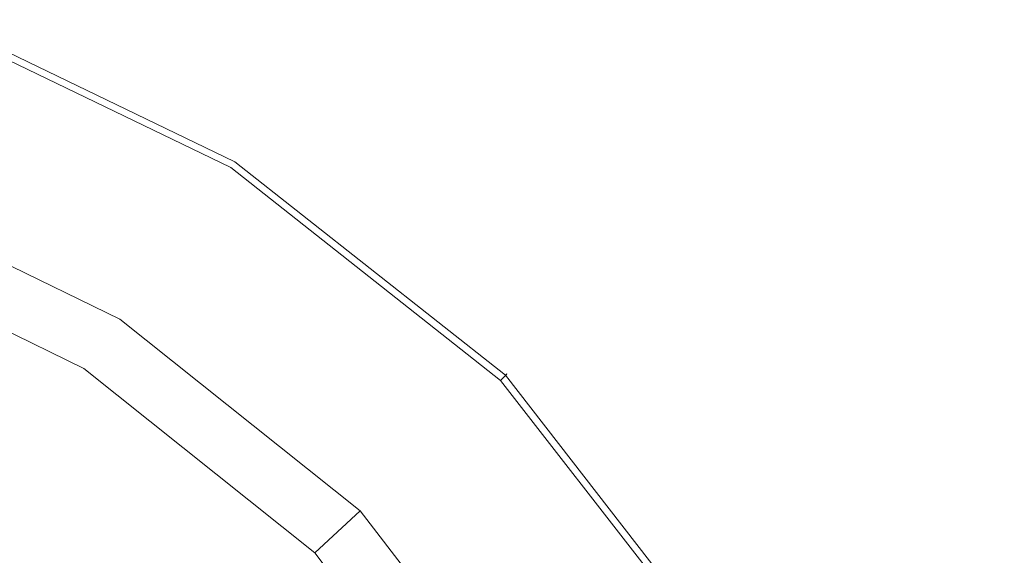
# Model space of a CAD drawing. Extents: x -1737 to -237, y -700 to 0.
# Drawn here: x -470 to -452, y -196 to -186 of the extents above; entities that cross this region are included whole.
import ezdxf

# ---------------------------------------------------------------- set-up
doc = ezdxf.new("R2010")
doc.units = 0
doc.header["$LTSCALE"] = 500
doc.header["$MEASUREMENT"] = 0
doc.layers.add('PRAKTIKA_CERAMIKA', color=7, linetype='Continuous')
doc.layers.add('PRAKTIKA_CHROM', color=7, linetype='Continuous')

msp = doc.modelspace()

# ---------------------------------------------------------------- linework, layer by layer
at = {"layer": 'PRAKTIKA_CERAMIKA', "lineweight": 0, "invisible_edges": 15}
for points in [[(-476.497, -185.772, -439.945), (-474.732, -185.871, -439.945), (-463.909, -152.795, -439.88), (-473.718, -152.776, -439.88)], [(-473.575, -185.978, -439.945), (-457.647, -152.815, -439.88), (-463.909, -152.795, -439.88), (-474.732, -185.871, -439.945)], [(-457.647, -152.815, -439.88), (-473.575, -185.978, -439.945), (-472.748, -186.091, -439.945), (-457.647, -152.815, -439.88)], [(-472.748, -186.091, -439.945), (-471.977, -186.212, -439.945), (-453.477, -152.836, -439.88), (-457.647, -152.815, -439.88)], [(-471.977, -186.212, -439.945), (-471.256, -186.34, -439.945), (-449.944, -152.859, -439.88), (-453.477, -152.836, -439.88)], [(-446.975, -152.884, -439.88), (-449.944, -152.859, -439.88), (-471.256, -186.34, -439.945), (-470.579, -186.476, -439.945)], [(-470.579, -186.476, -439.945), (-469.942, -186.619, -439.945), (-444.498, -152.913, -439.88), (-446.975, -152.884, -439.88)], [(-442.44, -152.946, -439.88), (-444.498, -152.913, -439.88), (-469.942, -186.619, -439.945), (-469.339, -186.77, -439.945)], [(-469.339, -186.77, -439.945), (-440.73, -152.986, -439.88), (-442.44, -152.946, -439.88), (-469.339, -186.77, -439.945)], [(-468.766, -186.928, -439.945), (-439.295, -153.032, -439.88), (-440.73, -152.986, -439.88), (-469.339, -186.77, -439.945)], [(-468.766, -186.928, -439.945), (-468.216, -187.095, -439.945), (-438.062, -153.086, -439.88), (-439.295, -153.032, -439.88)], [(-467.684, -187.27, -439.945), (-436.96, -153.15, -439.88), (-438.062, -153.086, -439.88), (-468.216, -187.095, -439.945)], [(-467.164, -187.453, -439.945), (-435.916, -153.224, -439.88), (-436.96, -153.15, -439.88), (-467.684, -187.27, -439.945)], [(-435.916, -153.224, -439.88), (-467.164, -187.453, -439.945), (-466.657, -187.644, -439.945), (-435.916, -153.224, -439.88)], [(-466.657, -187.644, -439.945), (-466.159, -187.843, -439.945), (-434.922, -153.308, -439.88), (-435.916, -153.224, -439.88)], [(-466.159, -187.843, -439.945), (-465.671, -188.05, -439.945), (-433.97, -153.402, -439.88), (-434.922, -153.308, -439.88)], [(-465.671, -188.05, -439.945), (-433.051, -153.505, -439.88), (-433.97, -153.402, -439.88), (-465.671, -188.05, -439.945)], [(-465.19, -188.265, -439.945), (-432.159, -153.619, -439.88), (-433.051, -153.505, -439.88), (-465.671, -188.05, -439.945)], [(-465.19, -188.265, -439.945), (-464.716, -188.487, -439.945), (-431.285, -153.742, -439.88), (-432.159, -153.619, -439.88)], [(-464.248, -188.717, -439.945), (-430.42, -153.874, -439.88), (-431.285, -153.742, -439.88), (-464.716, -188.487, -439.945)], [(-463.784, -188.955, -439.945), (-429.557, -154.015, -439.88), (-430.42, -153.874, -439.88), (-464.248, -188.717, -439.945)], [(-429.557, -154.015, -439.88), (-463.784, -188.955, -439.945), (-463.323, -189.2, -439.945), (-429.557, -154.015, -439.88)], [(-463.323, -189.2, -439.945), (-462.865, -189.453, -439.945), (-428.688, -154.165, -439.88), (-429.557, -154.015, -439.88)], [(-462.865, -189.453, -439.945), (-427.809, -154.325, -439.88), (-428.688, -154.165, -439.88), (-462.865, -189.453, -439.945)], [(-462.409, -189.713, -439.945), (-426.921, -154.495, -439.88), (-427.809, -154.325, -439.88), (-462.865, -189.453, -439.945)], [(-426.921, -154.495, -439.88), (-462.409, -189.713, -439.945), (-461.956, -189.981, -439.945), (-426.921, -154.495, -439.88)], [(-461.956, -189.981, -439.945), (-461.505, -190.256, -439.945), (-426.022, -154.677, -439.88), (-426.921, -154.495, -439.88)], [(-425.108, -154.871, -439.879), (-426.022, -154.677, -439.88), (-461.505, -190.256, -439.945), (-461.056, -190.539, -439.944)], [(-461.056, -190.539, -439.944), (-424.179, -155.078, -439.879), (-425.108, -154.871, -439.879), (-461.056, -190.539, -439.944)], [(-460.609, -190.83, -439.944), (-423.232, -155.299, -439.879), (-424.179, -155.078, -439.879), (-461.056, -190.539, -439.944)], [(-460.609, -190.83, -439.944), (-460.163, -191.129, -439.944), (-422.266, -155.535, -439.878), (-423.232, -155.299, -439.879)], [(-422.266, -155.535, -439.878), (-460.163, -191.129, -439.944), (-459.718, -191.436, -439.944), (-421.279, -155.787, -439.877)], [(-421.279, -155.787, -439.877), (-459.718, -191.436, -439.944), (-459.276, -191.75, -439.944), (-421.279, -155.787, -439.877)], [(-459.276, -191.75, -439.944), (-458.838, -192.072, -439.944), (-420.276, -156.053, -439.876), (-421.279, -155.787, -439.877)], [(-419.263, -156.332, -439.875), (-420.276, -156.053, -439.876), (-458.838, -192.072, -439.944), (-458.404, -192.401, -439.944)], [(-458.404, -192.401, -439.944), (-457.975, -192.737, -439.944), (-418.246, -156.624, -439.875), (-419.263, -156.332, -439.875)], [(-457.975, -192.737, -439.944), (-417.228, -156.926, -439.874), (-418.246, -156.624, -439.875), (-457.975, -192.737, -439.944)], [(-417.228, -156.926, -439.874), (-457.975, -192.737, -439.944), (-457.553, -193.079, -439.944), (-416.216, -157.24, -439.873)], [(-416.216, -157.24, -439.873), (-457.553, -193.079, -439.944), (-457.138, -193.427, -439.943), (-416.216, -157.24, -439.873)], [(-457.138, -193.427, -439.943), (-456.731, -193.78, -439.943), (-415.217, -157.561, -439.873), (-416.216, -157.24, -439.873)], [(-456.731, -193.78, -439.943), (-456.334, -194.14, -439.943), (-414.234, -157.89, -439.873), (-415.217, -157.561, -439.873)], [(-413.273, -158.225, -439.873), (-414.234, -157.89, -439.873), (-456.334, -194.14, -439.943), (-455.947, -194.505, -439.944)], [(-455.947, -194.505, -439.944), (-412.334, -158.571, -439.873), (-413.273, -158.225, -439.873), (-455.947, -194.505, -439.944)], [(-455.569, -194.878, -439.944), (-411.421, -158.931, -439.874), (-412.334, -158.571, -439.873), (-455.947, -194.505, -439.944)], [(-455.569, -194.878, -439.944), (-455.201, -195.257, -439.944), (-410.532, -159.307, -439.875), (-411.421, -158.931, -439.874)], [(-454.843, -195.643, -439.944), (-409.669, -159.705, -439.875), (-410.532, -159.307, -439.875), (-455.201, -195.257, -439.944)], [(-408.832, -160.127, -439.876), (-409.669, -159.705, -439.875), (-454.843, -195.643, -439.944), (-454.496, -196.038, -439.944)], [(-454.158, -196.441, -439.944), (-408.023, -160.578, -439.877), (-408.832, -160.127, -439.876), (-454.496, -196.038, -439.944)], [(-454.158, -196.441, -439.944), (-453.833, -196.854, -439.944), (-407.241, -161.06, -439.878), (-408.023, -160.578, -439.877)], [(-453.833, -196.854, -439.944), (-453.518, -197.276, -439.944), (-406.49, -161.577, -439.879), (-407.241, -161.06, -439.878)], [(-453.518, -197.276, -439.944), (-453.215, -197.708, -439.944), (-405.768, -162.132, -439.879), (-406.49, -161.577, -439.879)], [(-453.215, -197.708, -439.944), (-452.923, -198.149, -439.945), (-405.076, -162.728, -439.879), (-405.768, -162.132, -439.879)], [(-452.923, -198.149, -439.945), (-452.643, -198.601, -439.945), (-404.415, -163.366, -439.88), (-405.076, -162.728, -439.879)], [(-403.784, -164.049, -439.88), (-404.415, -163.366, -439.88), (-452.643, -198.601, -439.945), (-452.374, -199.063, -439.945)], [(-452.374, -199.063, -439.945), (-452.117, -199.537, -439.945), (-403.186, -164.779, -439.88), (-403.784, -164.049, -439.88)], [(-403.186, -164.779, -439.88), (-452.117, -199.537, -439.945), (-451.872, -200.021, -439.945), (-402.62, -165.558, -439.88)], [(-451.872, -200.021, -439.945), (-451.639, -200.517, -439.945), (-402.086, -166.391, -439.88), (-402.62, -165.558, -439.88)], [(-451.639, -200.517, -439.945), (-451.418, -201.024, -439.945), (-401.584, -167.277, -439.88), (-402.086, -166.391, -439.88)], [(-469.942, -186.619, -439.945), (-471.814, -188.906, -439.945), (-471.271, -189.063, -439.945), (-469.339, -186.77, -439.945)], [(-469.339, -186.77, -439.945), (-471.271, -189.063, -439.945), (-470.747, -189.229, -439.945), (-468.766, -186.928, -439.945)], [(-468.766, -186.928, -439.945), (-470.747, -189.229, -439.945), (-470.24, -189.403, -439.945), (-468.216, -187.095, -439.945)], [(-468.216, -187.095, -439.945), (-470.24, -189.403, -439.945), (-469.747, -189.584, -439.945), (-467.684, -187.27, -439.945)], [(-467.684, -187.27, -439.945), (-469.747, -189.584, -439.945), (-469.263, -189.774, -439.945), (-467.684, -187.27, -439.945)], [(-469.263, -189.774, -439.945), (-468.789, -189.971, -439.945), (-467.164, -187.453, -439.945), (-467.684, -187.27, -439.945)], [(-468.789, -189.971, -439.945), (-468.322, -190.177, -439.945), (-466.657, -187.644, -439.945), (-467.164, -187.453, -439.945)], [(-468.322, -190.177, -439.945), (-467.863, -190.39, -439.945), (-466.159, -187.843, -439.945), (-466.657, -187.644, -439.945)], [(-467.863, -190.39, -439.945), (-465.671, -188.05, -439.945), (-466.159, -187.843, -439.945), (-467.863, -190.39, -439.945)], [(-465.671, -188.05, -439.945), (-467.863, -190.39, -439.945), (-467.411, -190.611, -439.945), (-465.19, -188.265, -439.945)], [(-465.19, -188.265, -439.945), (-467.411, -190.611, -439.945), (-466.965, -190.84, -439.945), (-464.716, -188.487, -439.945)], [(-464.716, -188.487, -439.945), (-466.965, -190.84, -439.945), (-466.524, -191.076, -439.945), (-464.248, -188.717, -439.945)], [(-464.248, -188.717, -439.945), (-466.524, -191.076, -439.945), (-466.087, -191.319, -439.945), (-463.784, -188.955, -439.945)], [(-463.784, -188.955, -439.945), (-466.087, -191.319, -439.945), (-465.654, -191.57, -439.945), (-463.784, -188.955, -439.945)], [(-465.654, -191.57, -439.945), (-465.225, -191.828, -439.945), (-463.323, -189.2, -439.945), (-463.784, -188.955, -439.945)], [(-465.225, -191.828, -439.945), (-464.798, -192.094, -439.945), (-462.865, -189.453, -439.945), (-463.323, -189.2, -439.945)], [(-470.24, -189.403, -439.945), (-471.77, -191.157, -439.947), (-471.306, -191.344, -439.947), (-469.747, -189.584, -439.945)], [(-469.747, -189.584, -439.945), (-471.306, -191.344, -439.947), (-470.85, -191.538, -439.947), (-469.747, -189.584, -439.945)], [(-470.85, -191.538, -439.947), (-470.4, -191.74, -439.947), (-469.263, -189.774, -439.945), (-469.747, -189.584, -439.945)], [(-464.798, -192.094, -439.945), (-464.375, -192.368, -439.945), (-462.409, -189.713, -439.945), (-462.865, -189.453, -439.945)], [(-470.4, -191.74, -439.947), (-469.957, -191.95, -439.947), (-468.789, -189.971, -439.945), (-469.263, -189.774, -439.945)], [(-464.375, -192.368, -439.945), (-461.956, -189.981, -439.945), (-462.409, -189.713, -439.945), (-464.375, -192.368, -439.945)], [(-469.957, -191.95, -439.947), (-469.521, -192.169, -439.947), (-468.322, -190.177, -439.945), (-468.789, -189.971, -439.945)], [(-461.956, -189.981, -439.945), (-464.375, -192.368, -439.945), (-463.956, -192.648, -439.945), (-461.505, -190.256, -439.945)], [(-469.521, -192.169, -439.947), (-467.863, -190.39, -439.945), (-468.322, -190.177, -439.945), (-469.521, -192.169, -439.947)], [(-461.505, -190.256, -439.945), (-463.956, -192.648, -439.945), (-463.539, -192.936, -439.944), (-461.056, -190.539, -439.944)], [(-467.863, -190.39, -439.945), (-469.521, -192.169, -439.947), (-469.09, -192.395, -439.947), (-467.411, -190.611, -439.945)], [(-467.411, -190.611, -439.945), (-469.09, -192.395, -439.947), (-468.665, -192.627, -439.947), (-466.965, -190.84, -439.945)], [(-461.056, -190.539, -439.944), (-463.539, -192.936, -439.944), (-463.126, -193.231, -439.944), (-460.609, -190.83, -439.944)], [(-466.965, -190.84, -439.945), (-468.665, -192.627, -439.947), (-468.245, -192.868, -439.947), (-466.524, -191.076, -439.945)], [(-460.609, -190.83, -439.944), (-463.126, -193.231, -439.944), (-462.716, -193.533, -439.944), (-460.163, -191.129, -439.944)], [(-466.524, -191.076, -439.945), (-468.245, -192.868, -439.947), (-467.829, -193.115, -439.947), (-466.087, -191.319, -439.945)], [(-460.163, -191.129, -439.944), (-462.716, -193.533, -439.944), (-462.308, -193.842, -439.944), (-460.163, -191.129, -439.944)], [(-459.718, -191.436, -439.944), (-460.163, -191.129, -439.944), (-462.308, -193.842, -439.944), (-461.905, -194.159, -439.944)], [(-466.087, -191.319, -439.945), (-467.829, -193.115, -439.947), (-467.418, -193.37, -439.947), (-466.087, -191.319, -439.945)], [(-467.418, -193.37, -439.947), (-467.01, -193.632, -439.947), (-465.654, -191.57, -439.945), (-466.087, -191.319, -439.945)], [(-467.01, -193.632, -439.947), (-466.606, -193.902, -439.947), (-465.225, -191.828, -439.945), (-465.654, -191.57, -439.945)], [(-461.905, -194.159, -439.944), (-461.505, -194.483, -439.944), (-459.276, -191.75, -439.944), (-459.718, -191.436, -439.944)], [(-461.505, -194.483, -439.944), (-461.11, -194.813, -439.944), (-458.838, -192.072, -439.944), (-459.276, -191.75, -439.944)], [(-470.72, -193.464, -439.953), (-469.521, -192.169, -439.947), (-469.957, -191.95, -439.947), (-470.72, -193.464, -439.953)], [(-466.606, -193.902, -439.947), (-466.207, -194.178, -439.947), (-464.798, -192.094, -439.945), (-465.225, -191.828, -439.945)], [(-466.207, -194.178, -439.947), (-464.375, -192.368, -439.945), (-464.798, -192.094, -439.945), (-466.207, -194.178, -439.947)], [(-461.11, -194.813, -439.944), (-458.404, -192.401, -439.944), (-458.838, -192.072, -439.944), (-461.11, -194.813, -439.944)], [(-469.521, -192.169, -439.947), (-470.72, -193.464, -439.953), (-470.306, -193.692, -439.953), (-469.09, -192.395, -439.947)], [(-469.09, -192.395, -439.947), (-470.306, -193.692, -439.953), (-469.895, -193.928, -439.953), (-468.665, -192.627, -439.947)], [(-464.375, -192.368, -439.945), (-466.207, -194.178, -439.947), (-465.812, -194.462, -439.947), (-463.956, -192.648, -439.945)], [(-458.404, -192.401, -439.944), (-461.11, -194.813, -439.944), (-460.722, -195.15, -439.944), (-457.975, -192.737, -439.944)], [(-468.665, -192.627, -439.947), (-469.895, -193.928, -439.953), (-469.49, -194.171, -439.953), (-468.245, -192.868, -439.947)], [(-463.956, -192.648, -439.945), (-465.812, -194.462, -439.947), (-465.42, -194.752, -439.947), (-463.539, -192.936, -439.944)], [(-468.245, -192.868, -439.947), (-469.49, -194.171, -439.953), (-469.09, -194.421, -439.953), (-467.829, -193.115, -439.947)], [(-457.975, -192.737, -439.944), (-460.722, -195.15, -439.944), (-460.339, -195.493, -439.944), (-457.553, -193.079, -439.944)], [(-463.539, -192.936, -439.944), (-465.42, -194.752, -439.947), (-465.033, -195.05, -439.947), (-463.126, -193.231, -439.944)], [(-467.829, -193.115, -439.947), (-469.09, -194.421, -439.953), (-468.694, -194.679, -439.953), (-467.829, -193.115, -439.947)], [(-468.694, -194.679, -439.953), (-468.302, -194.943, -439.953), (-467.418, -193.37, -439.947), (-467.829, -193.115, -439.947)], [(-463.126, -193.231, -439.944), (-465.033, -195.05, -439.947), (-464.648, -195.354, -439.947), (-462.716, -193.533, -439.944)], [(-457.553, -193.079, -439.944), (-460.339, -195.493, -439.944), (-459.964, -195.842, -439.944), (-457.138, -193.427, -439.943)], [(-468.302, -194.943, -439.953), (-467.915, -195.215, -439.953), (-467.01, -193.632, -439.947), (-467.418, -193.37, -439.947)], [(-457.138, -193.427, -439.943), (-459.964, -195.842, -439.944), (-459.595, -196.197, -439.944), (-456.731, -193.78, -439.943)], [(-462.716, -193.533, -439.944), (-464.648, -195.354, -439.947), (-464.269, -195.666, -439.946), (-462.716, -193.533, -439.944)], [(-462.308, -193.842, -439.944), (-462.716, -193.533, -439.944), (-464.269, -195.666, -439.946), (-463.894, -195.984, -439.946)], [(-470.306, -193.692, -439.953), (-471.131, -194.584, -439.966), (-470.732, -194.821, -439.966), (-469.895, -193.928, -439.953)], [(-467.915, -195.215, -439.953), (-467.533, -195.493, -439.953), (-466.606, -193.902, -439.947), (-467.01, -193.632, -439.947)], [(-456.731, -193.78, -439.943), (-459.595, -196.197, -439.944), (-459.236, -196.557, -439.944), (-456.731, -193.78, -439.943)], [(-459.236, -196.557, -439.944), (-458.885, -196.923, -439.944), (-456.334, -194.14, -439.943), (-456.731, -193.78, -439.943)], [(-469.895, -193.928, -439.953), (-470.732, -194.821, -439.966), (-470.338, -195.065, -439.966), (-469.49, -194.171, -439.953)], [(-467.533, -195.493, -439.953), (-466.207, -194.178, -439.947), (-466.606, -193.902, -439.947), (-467.533, -195.493, -439.953)], [(-463.894, -195.984, -439.946), (-463.524, -196.309, -439.946), (-461.905, -194.159, -439.944), (-462.308, -193.842, -439.944)], [(-469.49, -194.171, -439.953), (-470.338, -195.065, -439.966), (-469.947, -195.317, -439.966), (-469.09, -194.421, -439.953)], [(-463.524, -196.309, -439.946), (-463.159, -196.64, -439.946), (-461.505, -194.483, -439.944), (-461.905, -194.159, -439.944)], [(-458.885, -196.923, -439.944), (-458.544, -197.296, -439.944), (-455.947, -194.505, -439.944), (-456.334, -194.14, -439.943)], [(-466.207, -194.178, -439.947), (-467.533, -195.493, -439.953), (-467.155, -195.779, -439.953), (-465.812, -194.462, -439.947)], [(-469.947, -195.317, -439.966), (-469.562, -195.576, -439.966), (-468.694, -194.679, -439.953), (-469.09, -194.421, -439.953)], [(-465.812, -194.462, -439.947), (-467.155, -195.779, -439.953), (-466.781, -196.071, -439.953), (-465.42, -194.752, -439.947)], [(-463.159, -196.64, -439.946), (-461.11, -194.813, -439.944), (-461.505, -194.483, -439.944), (-463.159, -196.64, -439.946)], [(-458.544, -197.296, -439.944), (-458.211, -197.675, -439.944), (-455.569, -194.878, -439.944), (-455.947, -194.505, -439.944)], [(-469.562, -195.576, -439.966), (-469.182, -195.842, -439.966), (-468.302, -194.943, -439.953), (-468.694, -194.679, -439.953)], [(-465.42, -194.752, -439.947), (-466.781, -196.071, -439.953), (-466.413, -196.37, -439.953), (-465.033, -195.05, -439.947)], [(-461.11, -194.813, -439.944), (-463.159, -196.64, -439.946), (-462.8, -196.978, -439.946), (-460.722, -195.15, -439.944)], [(-458.211, -197.675, -439.944), (-455.201, -195.257, -439.944), (-455.569, -194.878, -439.944), (-458.211, -197.675, -439.944)], [(-469.182, -195.842, -439.966), (-468.806, -196.115, -439.966), (-467.915, -195.215, -439.953), (-468.302, -194.943, -439.953)], [(-465.033, -195.05, -439.947), (-466.413, -196.37, -439.953), (-466.049, -196.676, -439.953), (-464.648, -195.354, -439.947)], [(-468.806, -196.115, -439.966), (-468.435, -196.394, -439.966), (-467.533, -195.493, -439.953), (-467.915, -195.215, -439.953)], [(-460.722, -195.15, -439.944), (-462.8, -196.978, -439.946), (-462.448, -197.322, -439.946), (-460.339, -195.493, -439.944)], [(-455.201, -195.257, -439.944), (-458.211, -197.675, -439.944), (-457.887, -198.06, -439.944), (-454.843, -195.643, -439.944)], [(-470.103, -196.142, -439.987), (-469.562, -195.576, -439.966), (-469.947, -195.317, -439.966), (-470.482, -195.883, -439.987)], [(-466.049, -196.676, -439.953), (-465.69, -196.989, -439.953), (-464.269, -195.666, -439.946), (-464.648, -195.354, -439.947)], [(-467.533, -195.493, -439.953), (-468.435, -196.394, -439.966), (-468.07, -196.681, -439.966), (-467.155, -195.779, -439.953)], [(-460.339, -195.493, -439.944), (-462.448, -197.322, -439.946), (-462.103, -197.672, -439.946), (-459.964, -195.842, -439.944)]]:
    msp.add_3dface(points, dxfattribs=at)
at = {"layer": 'PRAKTIKA_CHROM', "lineweight": 0}
for points, invisible_edges in [([(-466.017, -188.304, -439.248), (-465.927, -188.18, -439.105), (-471.812, -185.338, -439.105), (-471.874, -185.473, -439.248)], 15), ([(-465.913, -188.161, -438.22), (-465.999, -188.288, -437.855), (-471.862, -185.455, -437.853), (-471.801, -185.316, -438.22)], 13), ([(-465.904, -188.148, -438.785), (-471.797, -185.302, -438.785), (-471.812, -185.338, -439.105), (-465.927, -188.18, -439.105)], 11), ([(-465.904, -188.148, -438.785), (-465.913, -188.161, -438.22), (-471.801, -185.316, -438.22), (-471.797, -185.302, -438.785)], 15), ([(-468.067, -191.114, -439.497), (-466.017, -188.304, -439.248), (-471.874, -185.473, -439.248), (-473.292, -188.567, -439.497)], 7), ([(-465.999, -188.288, -437.855), (-466.711, -189.333, -437.065), (-472.356, -186.599, -437.057), (-471.862, -185.455, -437.853)], 15), ([(-467.465, -190.465, -436.686), (-472.873, -187.848, -436.669), (-472.356, -186.599, -437.057), (-466.711, -189.333, -437.065)], 15), ([(-469.356, -194.149, -436.042), (-474.021, -192.186, -435.987), (-472.873, -187.848, -436.669), (-467.465, -190.465, -436.686)], 15), ([(-463.594, -194.681, -439.497), (-461.001, -192.265, -439.248), (-466.017, -188.304, -439.248), (-468.067, -191.114, -439.497)], 15), ([(-460.979, -192.253, -437.855), (-461.874, -193.157, -437.069), (-466.711, -189.333, -437.065), (-465.999, -188.288, -437.855)], 7), ([(-461.001, -192.265, -439.248), (-460.887, -192.159, -439.105), (-465.927, -188.18, -439.105), (-466.017, -188.304, -439.248)], 13), ([(-460.869, -192.144, -438.22), (-460.979, -192.253, -437.855), (-465.999, -188.288, -437.855), (-465.913, -188.161, -438.22)], 15), ([(-460.858, -192.131, -438.785), (-465.904, -188.148, -438.785), (-465.927, -188.18, -439.105), (-460.887, -192.159, -439.105)], 15), ([(-460.858, -192.131, -438.785), (-460.869, -192.144, -438.22), (-465.913, -188.161, -438.22), (-465.904, -188.148, -438.785)], 15), ([(-468.736, -192.03, -441.242), (-468.067, -191.114, -439.497), (-473.292, -188.567, -439.497), (-473.754, -189.575, -441.242)], 7), ([(-462.834, -194.124, -436.694), (-467.465, -190.465, -436.686), (-466.711, -189.333, -437.065), (-461.874, -193.157, -437.069)], 15), ([(-465.597, -196.91, -436.072), (-469.356, -194.149, -436.042), (-467.465, -190.465, -436.686), (-462.834, -194.124, -436.694)], 15), ([(-464.438, -195.468, -441.242), (-463.594, -194.681, -439.497), (-468.067, -191.114, -439.497), (-468.736, -192.03, -441.242)], 5), ([(-461.001, -192.265, -439.248), (-457.073, -197.324, -439.248), (-456.94, -197.24, -439.105), (-460.887, -192.159, -439.105)], 15), ([(-460.869, -192.144, -438.22), (-456.919, -197.227, -438.22), (-457.044, -197.314, -437.855), (-460.979, -192.253, -437.855)], 3), ([(-460.858, -192.131, -438.785), (-460.887, -192.159, -439.105), (-456.94, -197.24, -439.105), (-456.905, -197.218, -438.785)], 12), ([(-460.858, -192.131, -438.785), (-456.905, -197.218, -438.785), (-456.919, -197.227, -438.22), (-460.869, -192.144, -438.22)], 7), ([(-469.855, -196.921, -435.806), (-474.266, -195.532, -435.719), (-474.021, -192.186, -435.987), (-469.356, -194.149, -436.042)], 15), ([(-463.594, -194.681, -439.497), (-460.09, -199.234, -439.497), (-457.073, -197.324, -439.248), (-461.001, -192.265, -439.248)], 15), ([(-460.979, -192.253, -437.855), (-457.044, -197.314, -437.855), (-458.081, -198.033, -437.065), (-461.874, -193.157, -437.069)], 15), ([(-462.834, -194.124, -436.694), (-461.874, -193.157, -437.069), (-458.081, -198.033, -437.065), (-459.205, -198.792, -436.686)], 15), ([(-466.916, -198.239, -435.887), (-469.855, -196.921, -435.806), (-469.356, -194.149, -436.042), (-465.597, -196.91, -436.072)], 15), ([(-465.597, -196.91, -436.072), (-462.834, -194.124, -436.694), (-459.205, -198.792, -436.686), (-462.858, -200.699, -436.042)], 15), ([(-464.438, -195.468, -441.242), (-461.074, -199.857, -441.242), (-460.09, -199.234, -439.497), (-463.594, -194.681, -439.497)], 2)]:
    msp.add_3dface(points, dxfattribs=dict(at, invisible_edges=invisible_edges))

doc.saveas('drawing.dxf')
